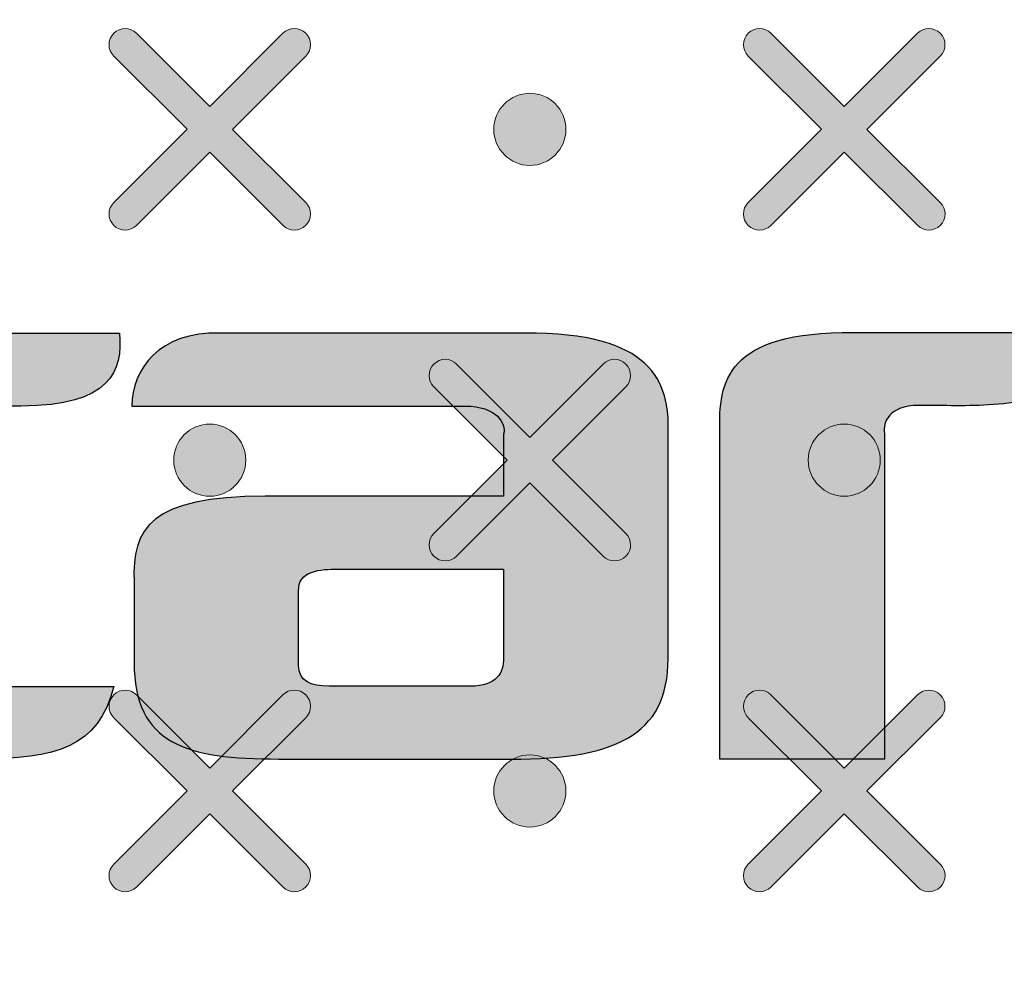
# Model space of a CAD drawing. Units: millimetres. Extents: x 0 to 1561, y 0 to 1020.
# Drawn here: x 420 to 426, y 602 to 607 of the extents above; entities that cross this region are included whole.
import ezdxf

# ---------------------------------------------------------------- set-up
doc = ezdxf.new("R2010")
doc.units = ezdxf.units.MM
doc.header["$PDSIZE"] = -1
doc.layers.add('AV sys', color=7, linetype='Continuous', plot=False)
doc.layers.add('AV_dim', color=10, linetype='Continuous')
doc.layers.add('레이어 1', color=7, linetype='Continuous', lineweight=0)
doc.styles.add('SLDTEXTSTYLE0', font='txt')
doc.styles.get("Standard").update_dxf_attribs({"font": 'malgun.ttf'})
doc.dimstyles.new('ISO-25$0', dxfattribs={"dimtxt": 15, "dimasz": 5, "dimexe": 1.25, "dimexo": 0.625, "dimtad": 1, "dimdec": 1, "dimdsep": 46, "dimtxsty": 'Standard', "dimcen": 0, "dimclrd": 1, "dimclre": 1, "dimclrt": 1, "dimadec": 0, "dimazin": 0, "dimtfac": 1, "dimtdec": 1, "dimtmove": 2, "dimatfit": 3, "dimfxl": 1, "dimtolj": 1, "dimarcsym": 0})

# ---------------------------------------------------------------- blocks, each defined once
blk = doc.blocks.new('*D9')
at = {"layer": 'AV_dim', "color": 0, "lineweight": -2, "transparency": 16777216}
for p, q in [((177.7876, 605.8455), (177.7876, 782.9236)), ((650.8299, 616.5559), (650.8299, 782.9236)), ((185.7876, 770.9236), (642.8299, 770.9236))]:
    blk.add_line(p, q, dxfattribs=at)
at = {"layer": 'AV_dim', "color": 0, "transparency": 16777216}
for points in [[(185.7876, 772.2569), (185.7876, 769.5903), (177.7876, 770.9236)], [(642.8299, 772.2569), (642.8299, 769.5903), (650.8299, 770.9236)]]:
    blk.add_solid(points, dxfattribs=at)
at = {"layer": 'Defpoints', "color": 0, "transparency": 16777216}
for p in [(650.8299, 770.9236), (650.8299, 604.5559), (177.7876, 593.8455)]:
    blk.add_point(p, dxfattribs=at)
at = {"layer": 'AV_dim', "color": 0, "transparency": 16777216, "insert": (414.6529, 781.876), "char_height": 10, "attachment_point": 5, "style": 'SLDTEXTSTYLE0'}
blk.add_mtext('473,0', dxfattribs=at)
blk = doc.blocks.new('Block_3')
at = {"layer": '레이어 1', "true_color": 0x9fa0a0, "transparency": 33554687}
h = blk.add_hatch(color=253, dxfattribs=at)
edge = h.paths.add_edge_path()
edge.add_spline(control_points=[(152.8303, -344.7627), (152.8303, -344.7627), (152.8303, -344.7627), (152.8303, -344.7627), (152.837, -344.7561), (152.837, -344.7451), (152.8302, -344.7385), (152.8302, -344.7385), (152.7521, -344.6604), (152.7521, -344.6604), (152.7521, -344.6604), (152.8302, -344.5822), (152.8302, -344.5822), (152.837, -344.5755), (152.837, -344.5646), (152.8302, -344.5579), (152.8235, -344.5511), (152.8126, -344.5511), (152.8059, -344.5579), (152.8059, -344.5579), (152.7278, -344.6361), (152.7278, -344.6361), (152.7278, -344.6361), (152.6496, -344.5579), (152.6496, -344.5579), (152.643, -344.5511), (152.6321, -344.5511), (152.6254, -344.5579), (152.6186, -344.5646), (152.6186, -344.5755), (152.6254, -344.5822), (152.6254, -344.5822), (152.7035, -344.6603), (152.7035, -344.6603), (152.7035, -344.6603), (152.6254, -344.7385), (152.6254, -344.7385), (152.6186, -344.7452), (152.6186, -344.7561), (152.6254, -344.7628), (152.632, -344.7695), (152.643, -344.7695), (152.6496, -344.7628), (152.6496, -344.7628), (152.7278, -344.6846), (152.7278, -344.6846), (152.7278, -344.6846), (152.8059, -344.7627), (152.8059, -344.7627), (152.8126, -344.7695), (152.8236, -344.7695), (152.8303, -344.7627)], knot_values=[0, 0, 0, 0, 1, 1, 1, 2, 2, 2, 3, 3, 3, 4, 4, 4, 5, 5, 5, 6, 6, 6, 7, 7, 7, 8, 8, 8, 9, 9, 9, 10, 10, 10, 11, 11, 11, 12, 12, 12, 13, 13, 13, 14, 14, 14, 15, 15, 15, 16, 16, 16, 17, 17, 17, 17], degree=3, periodic=0)
edge.add_line((152.8303, -344.7627), (152.8303, -344.7627))
h = blk.add_hatch(color=253, dxfattribs=at)
edge = h.paths.add_edge_path()
edge.add_spline(control_points=[(153.5072, -344.7627), (153.5072, -344.7627), (153.5072, -344.7627), (153.5072, -344.7627), (153.5139, -344.7561), (153.5138, -344.7451), (153.5071, -344.7385), (153.5071, -344.7385), (153.4289, -344.6604), (153.4289, -344.6604), (153.4289, -344.6604), (153.5071, -344.5822), (153.5071, -344.5822), (153.5138, -344.5755), (153.5138, -344.5646), (153.5071, -344.5579), (153.5004, -344.5511), (153.4895, -344.5511), (153.4828, -344.5579), (153.4828, -344.5579), (153.4046, -344.6361), (153.4046, -344.6361), (153.4046, -344.6361), (153.3265, -344.5579), (153.3265, -344.5579), (153.3198, -344.5511), (153.3089, -344.5511), (153.3022, -344.5579), (153.2955, -344.5646), (153.2955, -344.5755), (153.3022, -344.5822), (153.3022, -344.5822), (153.3804, -344.6603), (153.3804, -344.6603), (153.3804, -344.6603), (153.3022, -344.7385), (153.3022, -344.7385), (153.2955, -344.7452), (153.2954, -344.7561), (153.3022, -344.7628), (153.3089, -344.7695), (153.3198, -344.7695), (153.3265, -344.7628), (153.3265, -344.7628), (153.4047, -344.6846), (153.4047, -344.6846), (153.4047, -344.6846), (153.4828, -344.7627), (153.4828, -344.7627), (153.4895, -344.7695), (153.5004, -344.7695), (153.5072, -344.7627)], knot_values=[0, 0, 0, 0, 1, 1, 1, 2, 2, 2, 3, 3, 3, 4, 4, 4, 5, 5, 5, 6, 6, 6, 7, 7, 7, 8, 8, 8, 9, 9, 9, 10, 10, 10, 11, 11, 11, 12, 12, 12, 13, 13, 13, 14, 14, 14, 15, 15, 15, 16, 16, 16, 17, 17, 17, 17], degree=3, periodic=0)
edge.add_line((153.5072, -344.7627), (153.5072, -344.7627))
h = blk.add_hatch(color=253, dxfattribs=at)
edge = h.paths.add_edge_path()
edge.add_spline(control_points=[(153.0693, -344.6988), (153.0905, -344.6988), (153.1077, -344.6816), (153.1077, -344.6604), (153.1077, -344.6391), (153.0905, -344.6219), (153.0693, -344.6219), (153.0481, -344.6219), (153.0308, -344.6391), (153.0308, -344.6604), (153.0308, -344.6816), (153.0481, -344.6988), (153.0693, -344.6988)], knot_values=[0, 0, 0, 0, 1, 1, 1, 2, 2, 2, 3, 3, 3, 4, 4, 4, 4], degree=3, periodic=0)
edge.add_line((153.0693, -344.6988), (153.0693, -344.6988))
h = blk.add_hatch(color=253, dxfattribs=at)
edge = h.paths.add_edge_path()
edge.add_spline(control_points=[(153.1718, -345.1155), (153.1718, -345.1155), (153.1718, -345.1155), (153.1718, -345.1155), (153.1785, -345.1089), (153.1784, -345.0979), (153.1717, -345.0913), (153.1717, -345.0913), (153.0935, -345.0132), (153.0935, -345.0132), (153.0935, -345.0132), (153.1717, -344.935), (153.1717, -344.935), (153.1784, -344.9283), (153.1784, -344.9174), (153.1717, -344.9107), (153.165, -344.9039), (153.1541, -344.9039), (153.1474, -344.9107), (153.1474, -344.9107), (153.0692, -344.9889), (153.0692, -344.9889), (153.0692, -344.9889), (152.9911, -344.9107), (152.9911, -344.9107), (152.9844, -344.9039), (152.9735, -344.9039), (152.9669, -344.9107), (152.9601, -344.9174), (152.9601, -344.9283), (152.9669, -344.935), (152.9669, -344.935), (153.045, -345.0131), (153.045, -345.0131), (153.045, -345.0131), (152.9669, -345.0913), (152.9669, -345.0913), (152.9601, -345.098), (152.96, -345.1089), (152.9669, -345.1156), (152.9735, -345.1223), (152.9844, -345.1223), (152.9911, -345.1156), (152.9911, -345.1156), (153.0693, -345.0374), (153.0693, -345.0374), (153.0693, -345.0374), (153.1474, -345.1155), (153.1474, -345.1155), (153.1541, -345.1223), (153.165, -345.1223), (153.1718, -345.1155)], knot_values=[0, 0, 0, 0, 1, 1, 1, 2, 2, 2, 3, 3, 3, 4, 4, 4, 5, 5, 5, 6, 6, 6, 7, 7, 7, 8, 8, 8, 9, 9, 9, 10, 10, 10, 11, 11, 11, 12, 12, 12, 13, 13, 13, 14, 14, 14, 15, 15, 15, 16, 16, 16, 17, 17, 17, 17], degree=3, periodic=0)
edge.add_line((153.1718, -345.1155), (153.1718, -345.1155))
h = blk.add_hatch(color=253, dxfattribs=at)
edge = h.paths.add_edge_path()
edge.add_spline(control_points=[(152.7278, -345.0516), (152.749, -345.0516), (152.7662, -345.0344), (152.7662, -345.0131), (152.7662, -344.9919), (152.749, -344.9747), (152.7278, -344.9747), (152.7066, -344.9747), (152.6894, -344.9919), (152.6894, -345.0131), (152.6894, -345.0344), (152.7066, -345.0516), (152.7278, -345.0516)], knot_values=[0, 0, 0, 0, 1, 1, 1, 2, 2, 2, 3, 3, 3, 4, 4, 4, 4], degree=3, periodic=0)
edge.add_line((152.7278, -345.0516), (152.7278, -345.0516))
h = blk.add_hatch(color=253, dxfattribs=at)
edge = h.paths.add_edge_path()
edge.add_spline(control_points=[(153.4047, -345.0516), (153.4259, -345.0516), (153.4431, -345.0344), (153.4431, -345.0131), (153.4431, -344.9919), (153.4259, -344.9747), (153.4047, -344.9747), (153.3835, -344.9747), (153.3662, -344.9919), (153.3662, -345.0131), (153.3662, -345.0344), (153.3835, -345.0516), (153.4047, -345.0516)], knot_values=[0, 0, 0, 0, 1, 1, 1, 2, 2, 2, 3, 3, 3, 4, 4, 4, 4], degree=3, periodic=0)
edge.add_line((153.4047, -345.0516), (153.4047, -345.0516))
h = blk.add_hatch(color=253, dxfattribs=at)
edge = h.paths.add_edge_path()
edge.add_spline(control_points=[(152.8303, -345.4683), (152.8303, -345.4683), (152.8303, -345.4683), (152.8303, -345.4683), (152.837, -345.4617), (152.837, -345.4507), (152.8302, -345.4441), (152.8302, -345.4441), (152.7521, -345.3659), (152.7521, -345.3659), (152.7521, -345.3659), (152.8302, -345.2878), (152.8302, -345.2878), (152.837, -345.2811), (152.837, -345.2702), (152.8302, -345.2635), (152.8235, -345.2567), (152.8126, -345.2567), (152.8059, -345.2635), (152.8059, -345.2635), (152.7278, -345.3417), (152.7278, -345.3417), (152.7278, -345.3417), (152.6496, -345.2635), (152.6496, -345.2635), (152.643, -345.2567), (152.6321, -345.2567), (152.6254, -345.2635), (152.6186, -345.2701), (152.6186, -345.2811), (152.6254, -345.2878), (152.6254, -345.2878), (152.7035, -345.3659), (152.7035, -345.3659), (152.7035, -345.3659), (152.6254, -345.4441), (152.6254, -345.4441), (152.6186, -345.4508), (152.6186, -345.4617), (152.6254, -345.4684), (152.632, -345.4751), (152.643, -345.4751), (152.6496, -345.4684), (152.6496, -345.4684), (152.7278, -345.3902), (152.7278, -345.3902), (152.7278, -345.3902), (152.8059, -345.4683), (152.8059, -345.4683), (152.8126, -345.4751), (152.8236, -345.4751), (152.8303, -345.4683)], knot_values=[0, 0, 0, 0, 1, 1, 1, 2, 2, 2, 3, 3, 3, 4, 4, 4, 5, 5, 5, 6, 6, 6, 7, 7, 7, 8, 8, 8, 9, 9, 9, 10, 10, 10, 11, 11, 11, 12, 12, 12, 13, 13, 13, 14, 14, 14, 15, 15, 15, 16, 16, 16, 17, 17, 17, 17], degree=3, periodic=0)
edge.add_line((152.8303, -345.4683), (152.8303, -345.4683))
h = blk.add_hatch(color=253, dxfattribs=at)
edge = h.paths.add_edge_path()
edge.add_spline(control_points=[(153.5072, -345.4683), (153.5072, -345.4683), (153.5072, -345.4683), (153.5072, -345.4683), (153.5139, -345.4617), (153.5138, -345.4507), (153.5071, -345.4441), (153.5071, -345.4441), (153.4289, -345.3659), (153.4289, -345.3659), (153.4289, -345.3659), (153.5071, -345.2878), (153.5071, -345.2878), (153.5138, -345.2811), (153.5138, -345.2702), (153.5071, -345.2635), (153.5004, -345.2567), (153.4895, -345.2567), (153.4828, -345.2635), (153.4828, -345.2635), (153.4046, -345.3417), (153.4046, -345.3417), (153.4046, -345.3417), (153.3265, -345.2635), (153.3265, -345.2635), (153.3198, -345.2567), (153.3089, -345.2567), (153.3022, -345.2635), (153.2955, -345.2701), (153.2955, -345.2811), (153.3022, -345.2878), (153.3022, -345.2878), (153.3804, -345.3659), (153.3804, -345.3659), (153.3804, -345.3659), (153.3022, -345.4441), (153.3022, -345.4441), (153.2955, -345.4508), (153.2954, -345.4617), (153.3022, -345.4684), (153.3089, -345.4751), (153.3198, -345.4751), (153.3265, -345.4684), (153.3265, -345.4684), (153.4047, -345.3902), (153.4047, -345.3902), (153.4047, -345.3902), (153.4828, -345.4683), (153.4828, -345.4683), (153.4895, -345.4751), (153.5004, -345.4751), (153.5072, -345.4683)], knot_values=[0, 0, 0, 0, 1, 1, 1, 2, 2, 2, 3, 3, 3, 4, 4, 4, 5, 5, 5, 6, 6, 6, 7, 7, 7, 8, 8, 8, 9, 9, 9, 10, 10, 10, 11, 11, 11, 12, 12, 12, 13, 13, 13, 14, 14, 14, 15, 15, 15, 16, 16, 16, 17, 17, 17, 17], degree=3, periodic=0)
edge.add_line((153.5072, -345.4683), (153.5072, -345.4683))
h = blk.add_hatch(color=253, dxfattribs=at)
edge = h.paths.add_edge_path()
edge.add_spline(control_points=[(153.0693, -345.4044), (153.0905, -345.4044), (153.1077, -345.3872), (153.1077, -345.3659), (153.1077, -345.3447), (153.0905, -345.3275), (153.0693, -345.3275), (153.0481, -345.3275), (153.0308, -345.3447), (153.0308, -345.3659), (153.0308, -345.3872), (153.0481, -345.4044), (153.0693, -345.4044)], knot_values=[0, 0, 0, 0, 1, 1, 1, 2, 2, 2, 3, 3, 3, 4, 4, 4, 4], degree=3, periodic=0)
edge.add_line((153.0693, -345.4044), (153.0693, -345.4044))
at = {"layer": '레이어 1'}
for points, knots in [([(116.2668, -345.0404), (116.301, -344.6694), (116.5875, -344.4213), (116.9411, -344.413), (116.9411, -344.413), (151.6132, -344.414), (151.6132, -344.414), (151.6132, -344.414), (186.2852, -344.413), (186.2852, -344.413), (186.6818, -344.4179), (186.9327, -344.7221), (186.9596, -345.0404), (186.9596, -345.0404), (187.0509, -345.997), (187.0509, -345.997), (187.0586, -346.1141), (186.9725, -346.1914), (186.8694, -346.1918), (181.84, -346.023), (163.4819, -345.741), (151.6132, -345.752), (139.7445, -345.7629), (127.2299, -345.8747), (116.357, -346.1918), (116.2507, -346.194), (116.1684, -346.1095), (116.1754, -345.997), (116.1754, -345.997), (116.2668, -345.0404), (116.2668, -345.0404)], [0, 0, 0, 0, 1, 1, 1, 2, 2, 2, 3, 3, 3, 4, 4, 4, 5, 5, 5, 6, 6, 6, 7, 7, 7, 8, 8, 8, 9, 9, 9, 10, 10, 10, 10]), ([(152.8303, -344.7627), (152.8303, -344.7627), (152.8303, -344.7627), (152.8303, -344.7627), (152.837, -344.7561), (152.837, -344.7451), (152.8302, -344.7385), (152.8302, -344.7385), (152.7521, -344.6604), (152.7521, -344.6604), (152.7521, -344.6604), (152.8302, -344.5822), (152.8302, -344.5822), (152.837, -344.5755), (152.837, -344.5646), (152.8302, -344.5579), (152.8235, -344.5511), (152.8126, -344.5511), (152.8059, -344.5579), (152.8059, -344.5579), (152.7278, -344.6361), (152.7278, -344.6361), (152.7278, -344.6361), (152.6496, -344.5579), (152.6496, -344.5579), (152.643, -344.5511), (152.6321, -344.5511), (152.6254, -344.5579), (152.6186, -344.5646), (152.6186, -344.5755), (152.6254, -344.5822), (152.6254, -344.5822), (152.7035, -344.6603), (152.7035, -344.6603), (152.7035, -344.6603), (152.6254, -344.7385), (152.6254, -344.7385), (152.6186, -344.7452), (152.6186, -344.7561), (152.6254, -344.7628), (152.632, -344.7695), (152.643, -344.7695), (152.6496, -344.7628), (152.6496, -344.7628), (152.7278, -344.6846), (152.7278, -344.6846), (152.7278, -344.6846), (152.8059, -344.7627), (152.8059, -344.7627), (152.8126, -344.7695), (152.8236, -344.7695), (152.8303, -344.7627)], [0, 0, 0, 0, 1, 1, 1, 2, 2, 2, 3, 3, 3, 4, 4, 4, 5, 5, 5, 6, 6, 6, 7, 7, 7, 8, 8, 8, 9, 9, 9, 10, 10, 10, 11, 11, 11, 12, 12, 12, 13, 13, 13, 14, 14, 14, 15, 15, 15, 16, 16, 16, 17, 17, 17, 17]), ([(153.5072, -344.7627), (153.5072, -344.7627), (153.5072, -344.7627), (153.5072, -344.7627), (153.5139, -344.7561), (153.5138, -344.7451), (153.5071, -344.7385), (153.5071, -344.7385), (153.4289, -344.6604), (153.4289, -344.6604), (153.4289, -344.6604), (153.5071, -344.5822), (153.5071, -344.5822), (153.5138, -344.5755), (153.5138, -344.5646), (153.5071, -344.5579), (153.5004, -344.5511), (153.4895, -344.5511), (153.4828, -344.5579), (153.4828, -344.5579), (153.4046, -344.6361), (153.4046, -344.6361), (153.4046, -344.6361), (153.3265, -344.5579), (153.3265, -344.5579), (153.3198, -344.5511), (153.3089, -344.5511), (153.3022, -344.5579), (153.2955, -344.5646), (153.2955, -344.5755), (153.3022, -344.5822), (153.3022, -344.5822), (153.3804, -344.6603), (153.3804, -344.6603), (153.3804, -344.6603), (153.3022, -344.7385), (153.3022, -344.7385), (153.2955, -344.7452), (153.2954, -344.7561), (153.3022, -344.7628), (153.3089, -344.7695), (153.3198, -344.7695), (153.3265, -344.7628), (153.3265, -344.7628), (153.4047, -344.6846), (153.4047, -344.6846), (153.4047, -344.6846), (153.4828, -344.7627), (153.4828, -344.7627), (153.4895, -344.7695), (153.5004, -344.7695), (153.5072, -344.7627)], [0, 0, 0, 0, 1, 1, 1, 2, 2, 2, 3, 3, 3, 4, 4, 4, 5, 5, 5, 6, 6, 6, 7, 7, 7, 8, 8, 8, 9, 9, 9, 10, 10, 10, 11, 11, 11, 12, 12, 12, 13, 13, 13, 14, 14, 14, 15, 15, 15, 16, 16, 16, 17, 17, 17, 17]), ([(153.0693, -344.6988), (153.0905, -344.6988), (153.1077, -344.6816), (153.1077, -344.6604), (153.1077, -344.6391), (153.0905, -344.6219), (153.0693, -344.6219), (153.0481, -344.6219), (153.0308, -344.6391), (153.0308, -344.6604), (153.0308, -344.6816), (153.0481, -344.6988), (153.0693, -344.6988)], [0, 0, 0, 0, 1, 1, 1, 2, 2, 2, 3, 3, 3, 4, 4, 4, 4]), ([(153.1718, -345.1155), (153.1718, -345.1155), (153.1718, -345.1155), (153.1718, -345.1155), (153.1785, -345.1089), (153.1784, -345.0979), (153.1717, -345.0913), (153.1717, -345.0913), (153.0935, -345.0132), (153.0935, -345.0132), (153.0935, -345.0132), (153.1717, -344.935), (153.1717, -344.935), (153.1784, -344.9283), (153.1784, -344.9174), (153.1717, -344.9107), (153.165, -344.9039), (153.1541, -344.9039), (153.1474, -344.9107), (153.1474, -344.9107), (153.0692, -344.9889), (153.0692, -344.9889), (153.0692, -344.9889), (152.9911, -344.9107), (152.9911, -344.9107), (152.9844, -344.9039), (152.9735, -344.9039), (152.9669, -344.9107), (152.9601, -344.9174), (152.9601, -344.9283), (152.9669, -344.935), (152.9669, -344.935), (153.045, -345.0131), (153.045, -345.0131), (153.045, -345.0131), (152.9669, -345.0913), (152.9669, -345.0913), (152.9601, -345.098), (152.96, -345.1089), (152.9669, -345.1156), (152.9735, -345.1223), (152.9844, -345.1223), (152.9911, -345.1156), (152.9911, -345.1156), (153.0693, -345.0374), (153.0693, -345.0374), (153.0693, -345.0374), (153.1474, -345.1155), (153.1474, -345.1155), (153.1541, -345.1223), (153.165, -345.1223), (153.1718, -345.1155)], [0, 0, 0, 0, 1, 1, 1, 2, 2, 2, 3, 3, 3, 4, 4, 4, 5, 5, 5, 6, 6, 6, 7, 7, 7, 8, 8, 8, 9, 9, 9, 10, 10, 10, 11, 11, 11, 12, 12, 12, 13, 13, 13, 14, 14, 14, 15, 15, 15, 16, 16, 16, 17, 17, 17, 17]), ([(152.7278, -345.0516), (152.749, -345.0516), (152.7662, -345.0344), (152.7662, -345.0131), (152.7662, -344.9919), (152.749, -344.9747), (152.7278, -344.9747), (152.7066, -344.9747), (152.6894, -344.9919), (152.6894, -345.0131), (152.6894, -345.0344), (152.7066, -345.0516), (152.7278, -345.0516)], [0, 0, 0, 0, 1, 1, 1, 2, 2, 2, 3, 3, 3, 4, 4, 4, 4]), ([(153.4047, -345.0516), (153.4259, -345.0516), (153.4431, -345.0344), (153.4431, -345.0131), (153.4431, -344.9919), (153.4259, -344.9747), (153.4047, -344.9747), (153.3835, -344.9747), (153.3662, -344.9919), (153.3662, -345.0131), (153.3662, -345.0344), (153.3835, -345.0516), (153.4047, -345.0516)], [0, 0, 0, 0, 1, 1, 1, 2, 2, 2, 3, 3, 3, 4, 4, 4, 4]), ([(152.8303, -345.4683), (152.8303, -345.4683), (152.8303, -345.4683), (152.8303, -345.4683), (152.837, -345.4617), (152.837, -345.4507), (152.8302, -345.4441), (152.8302, -345.4441), (152.7521, -345.3659), (152.7521, -345.3659), (152.7521, -345.3659), (152.8302, -345.2878), (152.8302, -345.2878), (152.837, -345.2811), (152.837, -345.2702), (152.8302, -345.2635), (152.8235, -345.2567), (152.8126, -345.2567), (152.8059, -345.2635), (152.8059, -345.2635), (152.7278, -345.3417), (152.7278, -345.3417), (152.7278, -345.3417), (152.6496, -345.2635), (152.6496, -345.2635), (152.643, -345.2567), (152.6321, -345.2567), (152.6254, -345.2635), (152.6186, -345.2701), (152.6186, -345.2811), (152.6254, -345.2878), (152.6254, -345.2878), (152.7035, -345.3659), (152.7035, -345.3659), (152.7035, -345.3659), (152.6254, -345.4441), (152.6254, -345.4441), (152.6186, -345.4508), (152.6186, -345.4617), (152.6254, -345.4684), (152.632, -345.4751), (152.643, -345.4751), (152.6496, -345.4684), (152.6496, -345.4684), (152.7278, -345.3902), (152.7278, -345.3902), (152.7278, -345.3902), (152.8059, -345.4683), (152.8059, -345.4683), (152.8126, -345.4751), (152.8236, -345.4751), (152.8303, -345.4683)], [0, 0, 0, 0, 1, 1, 1, 2, 2, 2, 3, 3, 3, 4, 4, 4, 5, 5, 5, 6, 6, 6, 7, 7, 7, 8, 8, 8, 9, 9, 9, 10, 10, 10, 11, 11, 11, 12, 12, 12, 13, 13, 13, 14, 14, 14, 15, 15, 15, 16, 16, 16, 17, 17, 17, 17]), ([(153.5072, -345.4683), (153.5072, -345.4683), (153.5072, -345.4683), (153.5072, -345.4683), (153.5139, -345.4617), (153.5138, -345.4507), (153.5071, -345.4441), (153.5071, -345.4441), (153.4289, -345.3659), (153.4289, -345.3659), (153.4289, -345.3659), (153.5071, -345.2878), (153.5071, -345.2878), (153.5138, -345.2811), (153.5138, -345.2702), (153.5071, -345.2635), (153.5004, -345.2567), (153.4895, -345.2567), (153.4828, -345.2635), (153.4828, -345.2635), (153.4046, -345.3417), (153.4046, -345.3417), (153.4046, -345.3417), (153.3265, -345.2635), (153.3265, -345.2635), (153.3198, -345.2567), (153.3089, -345.2567), (153.3022, -345.2635), (153.2955, -345.2701), (153.2955, -345.2811), (153.3022, -345.2878), (153.3022, -345.2878), (153.3804, -345.3659), (153.3804, -345.3659), (153.3804, -345.3659), (153.3022, -345.4441), (153.3022, -345.4441), (153.2955, -345.4508), (153.2954, -345.4617), (153.3022, -345.4684), (153.3089, -345.4751), (153.3198, -345.4751), (153.3265, -345.4684), (153.3265, -345.4684), (153.4047, -345.3902), (153.4047, -345.3902), (153.4047, -345.3902), (153.4828, -345.4683), (153.4828, -345.4683), (153.4895, -345.4751), (153.5004, -345.4751), (153.5072, -345.4683)], [0, 0, 0, 0, 1, 1, 1, 2, 2, 2, 3, 3, 3, 4, 4, 4, 5, 5, 5, 6, 6, 6, 7, 7, 7, 8, 8, 8, 9, 9, 9, 10, 10, 10, 11, 11, 11, 12, 12, 12, 13, 13, 13, 14, 14, 14, 15, 15, 15, 16, 16, 16, 17, 17, 17, 17]), ([(153.0693, -345.4044), (153.0905, -345.4044), (153.1077, -345.3872), (153.1077, -345.3659), (153.1077, -345.3447), (153.0905, -345.3275), (153.0693, -345.3275), (153.0481, -345.3275), (153.0308, -345.3447), (153.0308, -345.3659), (153.0308, -345.3872), (153.0481, -345.4044), (153.0693, -345.4044)], [0, 0, 0, 0, 1, 1, 1, 2, 2, 2, 3, 3, 3, 4, 4, 4, 4])]:
    blk.add_open_spline(points, degree=3, knots=knots, dxfattribs=at)
blk = doc.blocks.new('UR222D_f')
at = {"layer": 'AV sys', "transparency": 33554687}
h = blk.add_hatch(color=256, dxfattribs=at)
edge = h.paths.add_edge_path()
edge.add_spline(control_points=[(398.8307, 606.9451), (398.8307, 606.9451), (403.5192, 606.9451), (403.5192, 606.9451), (403.5192, 606.9451), (403.5192, 601.7414), (403.5192, 601.7414), (403.5192, 601.7414), (398.3156, 601.7414), (398.3156, 601.7414), (398.3156, 601.7414), (398.3156, 603.6108), (398.3156, 603.6108), (398.3156, 603.6108), (399.2057, 603.0992), (399.2057, 603.0992), (400.5981, 603.7068), (401.5189, 604.8285), (401.116, 605.7262), (401.0186, 605.9792), (400.8286, 606.1861), (400.57, 606.3408), (400.7207, 606.153), (400.8004, 606.004), (400.8072, 605.7537), (400.8203, 605.2849), (400.538, 604.8081), (400.0726, 604.4174), (399.624, 604.0414), (399.005, 603.7451), (398.3156, 603.613), (398.3156, 603.613), (398.3156, 605.5014), (398.3156, 605.5014), (399.0431, 605.7702), (399.8106, 605.9437), (400.471, 605.9005), (400.5317, 605.8965), (400.592, 605.891), (400.6515, 605.8848), (399.9639, 606.1057), (399.0189, 605.9298), (398.3156, 605.7026), (398.3156, 605.7026), (398.3156, 605.8319), (398.3156, 605.8319), (399.0465, 606.0461), (399.7291, 606.1523), (400.3603, 606.0687), (400.4216, 606.0607), (400.4817, 606.0512), (400.5408, 606.0405), (399.9022, 606.3037), (399.0657, 606.2565), (398.3156, 606.0692), (398.3156, 606.0692), (398.3156, 606.2001), (398.3156, 606.2001), (399.0229, 606.3576), (399.7003, 606.3923), (400.2782, 606.2531), (400.3181, 606.2434), (400.3582, 606.2333), (400.3974, 606.2222), (399.8746, 606.5145), (399.1589, 606.6123), (398.3156, 606.4891), (398.3156, 606.4891), (398.3156, 606.6135), (398.3156, 606.6135), (399.0106, 606.7061), (399.6982, 606.6386), (400.2473, 606.4211), (399.8459, 606.7247), (399.34, 606.8832), (398.8307, 606.9451)], knot_values=[0, 0, 0, 0, 1, 1, 1, 2, 2, 2, 3, 3, 3, 4, 4, 4, 5, 5, 5, 6, 6, 6, 7, 7, 7, 8, 8, 8, 9, 9, 9, 10, 10, 10, 11, 11, 11, 12, 12, 12, 13, 13, 13, 14, 14, 14, 15, 15, 15, 16, 16, 16, 17, 17, 17, 18, 18, 18, 19, 19, 19, 20, 20, 20, 21, 21, 21, 22, 22, 22, 23, 23, 23, 24, 24, 24, 25, 25, 25, 25], degree=3, periodic=0)
edge = h.paths.add_edge_path()
edge.add_spline(control_points=[(420.9372, 605.4328), (420.9372, 605.4328), (422.7653, 605.4328), (422.7653, 605.4328), (423.5281, 605.4418), (423.6368, 605.1405), (423.6249, 604.8353), (423.6249, 604.8353), (423.6249, 603.4837), (423.6249, 603.4837), (423.6249, 603.0216), (423.3095, 602.8665), (422.6152, 602.8804), (422.6152, 602.8804), (421.289, 602.8804), (421.289, 602.8804), (420.7365, 602.8804), (420.4227, 602.9677), (420.4227, 603.4607), (420.4227, 603.4607), (420.4227, 603.9424), (420.4227, 603.9424), (420.408, 604.2617), (420.5177, 604.4557), (421.2093, 604.4557), (421.6859, 604.4557), (422.162, 604.4557), (422.6388, 604.4557), (422.6388, 604.4557), (422.6388, 604.8285), (422.6388, 604.8285), (422.6563, 604.8942), (422.5938, 604.9965), (422.4084, 604.9965), (422.4084, 604.9965), (420.4093, 604.9965), (420.4093, 604.9965), (420.4104, 605.2147), (420.5729, 605.4469), (420.9372, 605.4328)], knot_values=[0, 0, 0, 0, 1, 1, 1, 2, 2, 2, 3, 3, 3, 4, 4, 4, 5, 5, 5, 6, 6, 6, 7, 7, 7, 8, 8, 8, 9, 9, 9, 10, 10, 10, 11, 11, 11, 12, 12, 12, 13, 13, 13, 13], degree=3, periodic=0)
edge = h.paths.add_edge_path()
edge.add_spline(control_points=[(414.5744, 605.4328), (414.5744, 605.4328), (416.4025, 605.4328), (416.4025, 605.4328), (417.1661, 605.4418), (417.274, 605.1405), (417.2623, 604.8353), (417.2623, 604.8353), (417.2623, 603.4837), (417.2623, 603.4837), (417.2623, 603.0216), (416.9473, 602.8665), (416.2526, 602.8804), (416.2526, 602.8804), (414.9268, 602.8804), (414.9268, 602.8804), (414.3737, 602.8804), (414.0605, 602.9677), (414.0605, 603.4607), (414.0605, 603.4607), (414.0605, 603.9424), (414.0605, 603.9424), (414.0455, 604.2617), (414.1549, 604.4557), (414.8471, 604.4557), (415.3233, 604.4557), (415.7994, 604.4557), (416.2762, 604.4557), (416.2762, 604.4557), (416.2762, 604.8285), (416.2762, 604.8285), (416.2935, 604.8942), (416.2312, 604.9965), (416.0455, 604.9965), (416.0455, 604.9965), (414.0464, 604.9965), (414.0464, 604.9965), (414.0482, 605.2147), (414.2107, 605.4469), (414.5744, 605.4328)], knot_values=[0, 0, 0, 0, 1, 1, 1, 2, 2, 2, 3, 3, 3, 4, 4, 4, 5, 5, 5, 6, 6, 6, 7, 7, 7, 8, 8, 8, 9, 9, 9, 10, 10, 10, 11, 11, 11, 12, 12, 12, 13, 13, 13, 13], degree=3, periodic=0)
edge = h.paths.add_edge_path()
edge.add_spline(control_points=[(415.2816, 604.019), (415.1799, 604.019), (415.0393, 604.0099), (415.0466, 603.8863), (415.0466, 603.8863), (415.0466, 603.4411), (415.0466, 603.4411), (415.0466, 603.3498), (415.1164, 603.3167), (415.2298, 603.3167), (415.2298, 603.3167), (416.0771, 603.3167), (416.0771, 603.3167), (416.2361, 603.3167), (416.2762, 603.3972), (416.2762, 603.4865), (416.2762, 603.4865), (416.2762, 604.019), (416.2762, 604.019), (415.9444, 604.019), (415.6128, 604.019), (415.2816, 604.019)], knot_values=[0, 0, 0, 0, 1, 1, 1, 2, 2, 2, 3, 3, 3, 4, 4, 4, 5, 5, 5, 6, 6, 6, 7, 7, 7, 7], degree=3, periodic=0)
edge = h.paths.add_edge_path()
edge.add_spline(control_points=[(405.6651, 604.3432), (405.6651, 604.3432), (407.0833, 604.3432), (407.0833, 604.3432), (407.2426, 604.3432), (407.2824, 604.4238), (407.2824, 604.513), (407.2824, 604.513), (407.2824, 604.8285), (407.2824, 604.8285), (407.2999, 604.8942), (407.2374, 604.9965), (407.052, 604.9965), (407.052, 604.9965), (405.6651, 604.9965), (405.6651, 604.9965), (405.6651, 604.9965), (405.6651, 604.3432), (405.6651, 604.3432)], knot_values=[0, 0, 0, 0, 1, 1, 1, 2, 2, 2, 3, 3, 3, 4, 4, 4, 5, 5, 5, 6, 6, 6, 6], degree=3, periodic=0)
edge = h.paths.add_edge_path()
edge.add_spline(control_points=[(405.6651, 603.9071), (405.6651, 603.9071), (405.6651, 602.8816), (405.6651, 602.8816), (405.6651, 602.8816), (404.679, 602.8816), (404.679, 602.8816), (404.679, 602.8816), (404.679, 603.9071), (404.679, 603.9071), (404.679, 603.9071), (404.679, 604.3331), (404.679, 604.3331), (404.679, 604.3331), (404.679, 604.3432), (404.679, 604.3432), (404.679, 604.3432), (404.679, 604.9965), (404.679, 604.9965), (404.679, 604.9965), (404.679, 605.1034), (404.679, 605.1034), (404.679, 605.1034), (404.679, 605.4328), (404.679, 605.4328), (404.679, 605.4328), (406.8354, 605.4328), (406.8354, 605.4328), (406.8354, 605.4328), (407.306, 605.4328), (407.306, 605.4328), (408.0694, 605.4418), (408.2802, 605.1405), (408.2691, 604.8353), (408.2691, 604.8353), (408.2691, 604.5108), (408.2691, 604.5108), (408.2691, 604.0965), (407.9498, 603.9289), (407.3836, 603.9087), (407.3836, 603.9087), (408.2195, 602.8816), (408.2195, 602.8816), (408.2195, 602.8816), (407.1452, 602.8816), (407.1452, 602.8816), (407.1452, 602.8816), (406.3104, 603.9071), (406.3104, 603.9071), (406.3104, 603.9071), (405.6651, 603.9071), (405.6651, 603.9071)], knot_values=[0, 0, 0, 0, 1, 1, 1, 2, 2, 2, 3, 3, 3, 4, 4, 4, 5, 5, 5, 6, 6, 6, 7, 7, 7, 8, 8, 8, 9, 9, 9, 10, 10, 10, 11, 11, 11, 12, 12, 12, 13, 13, 13, 14, 14, 14, 15, 15, 15, 16, 16, 16, 17, 17, 17, 17], degree=3, periodic=0)
edge = h.paths.add_edge_path()
edge.add_spline(control_points=[(427.73, 602.8794), (427.73, 602.8794), (427.2897, 602.8794), (427.2897, 602.8794), (426.5267, 602.8709), (426.3155, 603.1717), (426.3272, 603.4776), (426.3272, 603.4776), (426.3272, 605.3186), (426.3272, 605.3186), (426.3272, 605.3186), (426.3272, 605.7634), (426.3272, 605.7634), (426.3272, 605.7634), (427.3139, 605.7634), (427.3139, 605.7634), (427.3139, 605.7634), (427.3139, 605.4328), (427.3139, 605.4328), (427.3139, 605.4328), (428.386, 605.4328), (428.386, 605.4328), (428.4068, 605.2091), (428.2712, 604.9965), (427.73, 604.9965), (427.73, 604.9965), (427.3139, 604.9965), (427.3139, 604.9965), (427.3139, 604.9965), (427.3139, 603.4843), (427.3139, 603.4843), (427.2958, 603.4179), (427.3583, 603.3161), (427.5443, 603.3161), (427.5443, 603.3161), (428.386, 603.3161), (428.386, 603.3161), (428.4068, 603.0924), (428.2712, 602.8794), (427.73, 602.8794)], knot_values=[0, 0, 0, 0, 1, 1, 1, 2, 2, 2, 3, 3, 3, 4, 4, 4, 5, 5, 5, 6, 6, 6, 7, 7, 7, 8, 8, 8, 9, 9, 9, 10, 10, 10, 11, 11, 11, 12, 12, 12, 13, 13, 13, 13], degree=3, periodic=0)
edge = h.paths.add_edge_path()
edge.add_spline(control_points=[(425.3856, 605.4368), (425.3856, 605.4368), (424.7384, 605.4368), (424.7384, 605.4368), (423.9751, 605.4451), (423.9251, 605.1445), (423.9362, 604.839), (423.9362, 604.839), (423.9362, 602.8794), (423.9362, 602.8794), (423.9362, 602.8794), (424.9229, 602.8794), (424.9229, 602.8794), (424.9229, 602.8794), (424.9229, 604.8319), (424.9229, 604.8319), (424.9122, 604.8981), (424.9493, 605.0005), (425.126, 605.0005), (425.2816, 605.0005), (425.4211, 604.9937), (425.5762, 605.005), (425.9147, 605.0281), (426.0652, 605.1439), (426.1114, 605.2867), (426.117, 605.3045), (426.1216, 605.3232), (426.1237, 605.3418), (426.1289, 605.3725), (426.1289, 605.4047), (426.1259, 605.4368), (426.1259, 605.4368), (425.3856, 605.4368), (425.3856, 605.4368)], knot_values=[0, 0, 0, 0, 1, 1, 1, 2, 2, 2, 3, 3, 3, 4, 4, 4, 5, 5, 5, 6, 6, 6, 7, 7, 7, 8, 8, 8, 9, 9, 9, 10, 10, 10, 11, 11, 11, 11], degree=3, periodic=0)
edge = h.paths.add_edge_path()
edge.add_spline(control_points=[(409.6829, 604.3432), (409.6829, 604.3432), (411.095, 604.3432), (411.095, 604.3432), (411.2542, 604.3432), (411.2947, 604.4238), (411.2941, 604.513), (411.2941, 604.513), (411.2947, 604.8285), (411.2947, 604.8285), (411.3122, 604.8942), (411.2497, 604.9965), (411.0643, 604.9965), (411.0643, 604.9965), (409.9134, 604.9965), (409.9134, 604.9965), (409.728, 604.9965), (409.6655, 604.8942), (409.6829, 604.8285), (409.6829, 604.8285), (409.6829, 604.3432), (409.6829, 604.3432)], knot_values=[0, 0, 0, 0, 1, 1, 1, 2, 2, 2, 3, 3, 3, 4, 4, 4, 5, 5, 5, 6, 6, 6, 7, 7, 7, 7], degree=3, periodic=0)
edge = h.paths.add_edge_path()
edge.add_spline(control_points=[(409.5074, 605.4328), (409.5074, 605.4328), (409.6008, 605.4328), (409.6008, 605.4328), (409.6199, 605.4328), (409.6397, 605.4328), (409.6593, 605.4328), (409.6593, 605.4328), (410.8477, 605.4328), (410.8477, 605.4328), (410.8477, 605.4328), (411.4621, 605.4328), (411.4621, 605.4328), (412.2256, 605.4418), (412.2925, 605.1405), (412.2808, 604.8353), (412.2808, 604.8353), (412.2808, 604.5108), (412.2808, 604.5108), (412.2808, 604.0487), (411.9861, 603.8934), (411.2913, 603.9071), (411.2913, 603.9071), (409.6829, 603.9071), (409.6829, 603.9071), (409.6829, 603.9071), (409.6829, 603.4865), (409.6829, 603.4865), (409.6829, 603.3972), (409.7234, 603.3167), (409.8824, 603.3167), (409.8824, 603.3167), (409.9106, 603.3167), (409.9106, 603.3167), (409.9106, 603.3167), (409.9106, 603.3145), (409.9106, 603.3145), (409.9106, 603.3145), (412.1925, 603.3145), (412.1925, 603.3145), (412.0942, 602.9496), (411.8377, 602.8804), (411.3453, 602.8804), (411.3453, 602.8804), (409.7892, 602.8804), (409.7892, 602.8804), (409.0943, 602.8665), (408.6969, 603.0216), (408.6969, 603.4837), (408.6969, 603.4837), (408.6969, 604.8353), (408.6969, 604.8353), (408.6941, 604.9077), (408.7036, 604.9803), (408.7306, 605.0483), (408.7508, 605.2518), (409.0076, 605.4328), (409.5074, 605.4328)], knot_values=[0, 0, 0, 0, 1, 1, 1, 2, 2, 2, 3, 3, 3, 4, 4, 4, 5, 5, 5, 6, 6, 6, 7, 7, 7, 8, 8, 8, 9, 9, 9, 10, 10, 10, 11, 11, 11, 12, 12, 12, 13, 13, 13, 14, 14, 14, 15, 15, 15, 16, 16, 16, 17, 17, 17, 18, 18, 18, 19, 19, 19, 19], degree=3, periodic=0)
edge = h.paths.add_edge_path()
edge.add_spline(control_points=[(413.6891, 605.7252), (413.6891, 605.7252), (413.6891, 602.8816), (413.6891, 602.8816), (413.6891, 602.8816), (412.703, 602.8816), (412.703, 602.8816), (412.703, 602.8816), (412.703, 605.7252), (412.703, 605.7252), (412.703, 605.7252), (412.7214, 605.7252), (412.7214, 605.7252), (412.7214, 605.7252), (412.7411, 605.7252), (412.7411, 605.7252), (412.7411, 605.7252), (413.6891, 605.7252), (413.6891, 605.7252)], knot_values=[0, 0, 0, 0, 1, 1, 1, 2, 2, 2, 3, 3, 3, 4, 4, 4, 5, 5, 5, 6, 6, 6, 6], degree=3, periodic=0)
edge = h.paths.add_edge_path()
edge.add_spline(control_points=[(418.5579, 605.4328), (417.7946, 605.4418), (417.5831, 605.1405), (417.595, 604.8353), (417.595, 604.8353), (417.595, 603.4837), (417.595, 603.4837), (417.595, 603.0216), (417.9925, 602.8665), (418.6872, 602.8804), (418.6872, 602.8804), (419.4755, 602.8804), (419.4755, 602.8804), (419.9686, 602.8804), (420.203, 602.9496), (420.3018, 603.3145), (420.3018, 603.3145), (418.8092, 603.3145), (418.8092, 603.3145), (418.8092, 603.3145), (418.8092, 603.3167), (418.8092, 603.3167), (418.8092, 603.3167), (418.7806, 603.3167), (418.7806, 603.3167), (418.6215, 603.3167), (418.5811, 603.3972), (418.5815, 603.4865), (418.5815, 603.4865), (418.5811, 604.8285), (418.5811, 604.8285), (418.5637, 604.8942), (418.6259, 604.9965), (418.8122, 604.9965), (418.8122, 604.9965), (419.7425, 604.9965), (419.7425, 604.9965), (420.2839, 604.9965), (420.3553, 605.2091), (420.3345, 605.4328), (420.3345, 605.4328), (418.5579, 605.4328), (418.5579, 605.4328)], knot_values=[0, 0, 0, 0, 1, 1, 1, 2, 2, 2, 3, 3, 3, 4, 4, 4, 5, 5, 5, 6, 6, 6, 7, 7, 7, 8, 8, 8, 9, 9, 9, 10, 10, 10, 11, 11, 11, 12, 12, 12, 13, 13, 13, 14, 14, 14, 14], degree=3, periodic=0)
edge = h.paths.add_edge_path()
edge.add_spline(control_points=[(421.6444, 604.019), (421.5421, 604.019), (421.4015, 604.0099), (421.4094, 603.8863), (421.4094, 603.8863), (421.4094, 603.4411), (421.4094, 603.4411), (421.4094, 603.3498), (421.4784, 603.3167), (421.592, 603.3167), (421.592, 603.3167), (422.4393, 603.3167), (422.4393, 603.3167), (422.5983, 603.3167), (422.6388, 603.3972), (422.6388, 603.4865), (422.6388, 603.4865), (422.6388, 604.019), (422.6388, 604.019), (422.3072, 604.019), (421.9754, 604.019), (421.6444, 604.019)], knot_values=[0, 0, 0, 0, 1, 1, 1, 2, 2, 2, 3, 3, 3, 4, 4, 4, 5, 5, 5, 6, 6, 6, 7, 7, 7, 7], degree=3, periodic=0)
edge = h.paths.add_edge_path()
edge.add_spline(control_points=[(402.7035, 604.4422), (402.6674, 604.6643), (402.5921, 604.874), (402.4735, 605.0657), (402.3178, 605.2934), (402.0919, 605.4896), (401.8934, 605.6278), (401.9311, 605.5913), (401.9675, 605.553), (402.0019, 605.5132), (402.0705, 605.4334), (402.1312, 605.3474), (402.1829, 605.254), (402.5399, 604.6153), (402.4072, 603.7981), (401.9057, 602.9946), (401.6966, 602.6601), (401.424, 602.3279), (401.0957, 602.012), (401.0957, 602.012), (401.5618, 601.7438), (401.5618, 601.7438), (401.8202, 602.0288), (402.0401, 602.3211), (402.2167, 602.6135), (402.6012, 603.2505), (402.7799, 603.8873), (402.7035, 604.4422)], knot_values=[0, 0, 0, 0, 1, 1, 1, 2, 2, 2, 3, 3, 3, 4, 4, 4, 5, 5, 5, 6, 6, 6, 7, 7, 7, 8, 8, 8, 9, 9, 9, 9], degree=3, periodic=0)
edge = h.paths.add_edge_path()
edge.add_spline(control_points=[(400.873, 602.1401), (401.2312, 602.4645), (401.5257, 602.8096), (401.746, 603.1571), (402.2274, 603.9155), (402.3543, 604.6861), (402.0126, 605.2873), (401.963, 605.3743), (401.9053, 605.4558), (401.8394, 605.5306), (401.7196, 605.6673), (401.5741, 605.7841), (401.4065, 605.882), (401.5094, 605.792), (401.5977, 605.692), (401.6697, 605.5812), (401.7129, 605.5137), (401.7506, 605.443), (401.7821, 605.3682), (402.0233, 604.7909), (401.8416, 604.0942), (401.3544, 603.4359), (401.0961, 603.0875), (400.7522, 602.7501), (400.3401, 602.4465), (400.3401, 602.4465), (400.873, 602.1401), (400.873, 602.1401)], knot_values=[0, 0, 0, 0, 1, 1, 1, 2, 2, 2, 3, 3, 3, 4, 4, 4, 5, 5, 5, 6, 6, 6, 7, 7, 7, 8, 8, 8, 9, 9, 9, 9], degree=3, periodic=0)
edge = h.paths.add_edge_path()
edge.add_spline(control_points=[(400.0888, 602.5911), (400.5593, 602.9018), (400.9573, 603.2554), (401.2318, 603.6204), (401.605, 604.1162), (401.781, 604.6328), (401.6988, 605.0983), (401.6225, 605.5328), (401.3419, 605.8858), (400.9882, 606.095), (401.1316, 605.9225), (401.2609, 605.716), (401.3167, 605.4862), (401.4436, 604.9684), (401.2137, 604.3877), (400.7409, 603.8694), (400.4204, 603.518), (399.9893, 603.1959), (399.4822, 602.9401), (399.4822, 602.9401), (400.0888, 602.5911), (400.0888, 602.5911)], knot_values=[0, 0, 0, 0, 1, 1, 1, 2, 2, 2, 3, 3, 3, 4, 4, 4, 5, 5, 5, 6, 6, 6, 7, 7, 7, 7], degree=3, periodic=0)
edge = h.paths.add_edge_path()
edge.add_spline(control_points=[(429.6025, 605.5891), (429.6025, 605.5891), (429.6025, 606.6668), (429.6025, 606.6668), (429.6025, 606.6668), (430.0803, 606.6668), (430.0803, 606.6668), (430.1753, 606.6668), (430.2491, 606.6573), (430.299, 606.6374), (430.349, 606.6178), (430.3885, 606.5847), (430.4194, 606.5351), (430.4492, 606.4857), (430.4642, 606.4318), (430.4642, 606.3727), (430.4642, 606.2963), (430.4385, 606.2317), (430.3895, 606.1799), (430.3407, 606.1266), (430.2631, 606.0932), (430.1596, 606.0794), (430.1985, 606.0613), (430.2264, 606.0433), (430.2467, 606.0252), (430.2883, 605.9871), (430.3272, 605.9393), (430.3649, 605.882), (430.3649, 605.882), (430.5525, 605.5891), (430.5525, 605.5891), (430.5525, 605.5891), (430.3726, 605.5891), (430.3726, 605.5891), (430.3726, 605.5891), (430.2304, 605.8134), (430.2304, 605.8134), (430.1884, 605.8781), (430.1535, 605.928), (430.1275, 605.9618), (430.0999, 605.9961), (430.0759, 606.0197), (430.0551, 606.0338), (430.0337, 606.0478), (430.0117, 606.0562), (429.9899, 606.0625), (429.973, 606.0659), (429.947, 606.0675), (429.9099, 606.0675), (429.9099, 606.0675), (429.7447, 606.0675), (429.7447, 606.0675), (429.7447, 606.0675), (429.7447, 605.5891), (429.7447, 605.5891), (429.7447, 605.5891), (429.6025, 605.5891), (429.6025, 605.5891)], knot_values=[0, 0, 0, 0, 1, 1, 1, 2, 2, 2, 3, 3, 3, 4, 4, 4, 5, 5, 5, 6, 6, 6, 7, 7, 7, 8, 8, 8, 9, 9, 9, 10, 10, 10, 11, 11, 11, 12, 12, 12, 13, 13, 13, 14, 14, 14, 15, 15, 15, 16, 16, 16, 17, 17, 17, 18, 18, 18, 19, 19, 19, 19], degree=3, periodic=0)
edge = h.paths.add_edge_path()
edge.add_spline(control_points=[(429.7447, 606.1912), (429.7447, 606.1912), (430.0517, 606.1912), (430.0517, 606.1912), (430.1164, 606.1912), (430.1679, 606.198), (430.2052, 606.2114), (430.2411, 606.2255), (430.2693, 606.2462), (430.2883, 606.2761), (430.3074, 606.3053), (430.3171, 606.338), (430.3171, 606.3727), (430.3171, 606.4239), (430.2984, 606.4649), (430.2614, 606.498), (430.2243, 606.5313), (430.1658, 606.5482), (430.086, 606.5482), (430.086, 606.5482), (429.7447, 606.5482), (429.7447, 606.5482), (429.7447, 606.5482), (429.7447, 606.1912), (429.7447, 606.1912)], knot_values=[0, 0, 0, 0, 1, 1, 1, 2, 2, 2, 3, 3, 3, 4, 4, 4, 5, 5, 5, 6, 6, 6, 7, 7, 7, 8, 8, 8, 8], degree=3, periodic=0)
edge = h.paths.add_edge_path()
edge.add_spline(control_points=[(412.7214, 605.8309), (412.7214, 605.8309), (412.7214, 605.7252), (412.7214, 605.7252)], knot_values=[0, 0, 0, 0, 1, 1, 1, 1], degree=3, periodic=0)
edge.add_line((412.7214, 605.7252), (412.7214, 605.8309))
at = {"layer": 'AV sys'}
for points, knots in [([(215.9012, 604.5188), (216.0936, 606.6043), (217.7042, 607.9991), (219.692, 608.0457), (219.692, 608.0457), (414.6105, 608.0402), (414.6105, 608.0402), (414.6105, 608.0402), (609.5282, 608.0457), (609.5282, 608.0457), (611.7577, 608.0182), (613.1682, 606.308), (613.3195, 604.5188), (613.3195, 604.5188), (613.8328, 599.1408), (613.8328, 599.1408), (613.8761, 598.4826), (613.3919, 598.0481), (612.8124, 598.0459), (584.5383, 598.9947), (481.3334, 600.5801), (414.6105, 600.5182), (347.8874, 600.4569), (277.5332, 599.8284), (216.4083, 598.0459), (215.8108, 598.0334), (215.3481, 598.5084), (215.3874, 599.1408), (215.3874, 599.1408), (215.9012, 604.5188), (215.9012, 604.5188)], [0, 0, 0, 0, 1, 1, 1, 2, 2, 2, 3, 3, 3, 4, 4, 4, 5, 5, 5, 6, 6, 6, 7, 7, 7, 8, 8, 8, 9, 9, 9, 10, 10, 10, 10]), ([(418.5579, 605.4328), (417.7946, 605.4418), (417.5831, 605.1405), (417.595, 604.8353), (417.595, 604.8353), (417.595, 603.4837), (417.595, 603.4837), (417.595, 603.0216), (417.9925, 602.8665), (418.6872, 602.8804), (418.6872, 602.8804), (419.4755, 602.8804), (419.4755, 602.8804), (419.9686, 602.8804), (420.203, 602.9496), (420.3018, 603.3145), (420.3018, 603.3145), (418.8092, 603.3145), (418.8092, 603.3145), (418.8092, 603.3145), (418.8092, 603.3167), (418.8092, 603.3167), (418.8092, 603.3167), (418.7806, 603.3167), (418.7806, 603.3167), (418.6215, 603.3167), (418.5811, 603.3972), (418.5815, 603.4865), (418.5815, 603.4865), (418.5811, 604.8285), (418.5811, 604.8285), (418.5637, 604.8942), (418.6259, 604.9965), (418.8122, 604.9965), (418.8122, 604.9965), (419.7425, 604.9965), (419.7425, 604.9965), (420.2839, 604.9965), (420.3553, 605.2091), (420.3345, 605.4328), (420.3345, 605.4328), (418.5579, 605.4328), (418.5579, 605.4328)], [0, 0, 0, 0, 1, 1, 1, 2, 2, 2, 3, 3, 3, 4, 4, 4, 5, 5, 5, 6, 6, 6, 7, 7, 7, 8, 8, 8, 9, 9, 9, 10, 10, 10, 11, 11, 11, 12, 12, 12, 13, 13, 13, 14, 14, 14, 14]), ([(420.9372, 605.4328), (420.9372, 605.4328), (422.7653, 605.4328), (422.7653, 605.4328), (423.5281, 605.4418), (423.6368, 605.1405), (423.6249, 604.8353), (423.6249, 604.8353), (423.6249, 603.4837), (423.6249, 603.4837), (423.6249, 603.0216), (423.3095, 602.8665), (422.6152, 602.8804), (422.6152, 602.8804), (421.289, 602.8804), (421.289, 602.8804), (420.7365, 602.8804), (420.4227, 602.9677), (420.4227, 603.4607), (420.4227, 603.4607), (420.4227, 603.9424), (420.4227, 603.9424), (420.408, 604.2617), (420.5177, 604.4557), (421.2093, 604.4557), (421.6859, 604.4557), (422.162, 604.4557), (422.6388, 604.4557), (422.6388, 604.4557), (422.6388, 604.8285), (422.6388, 604.8285), (422.6563, 604.8942), (422.5938, 604.9965), (422.4084, 604.9965), (422.4084, 604.9965), (420.4093, 604.9965), (420.4093, 604.9965), (420.4104, 605.2147), (420.5729, 605.4469), (420.9372, 605.4328)], [0, 0, 0, 0, 1, 1, 1, 2, 2, 2, 3, 3, 3, 4, 4, 4, 5, 5, 5, 6, 6, 6, 7, 7, 7, 8, 8, 8, 9, 9, 9, 10, 10, 10, 11, 11, 11, 12, 12, 12, 13, 13, 13, 13]), ([(425.3856, 605.4368), (425.3856, 605.4368), (424.7384, 605.4368), (424.7384, 605.4368), (423.9751, 605.4451), (423.9251, 605.1445), (423.9362, 604.839), (423.9362, 604.839), (423.9362, 602.8794), (423.9362, 602.8794), (423.9362, 602.8794), (424.9229, 602.8794), (424.9229, 602.8794), (424.9229, 602.8794), (424.9229, 604.8319), (424.9229, 604.8319), (424.9122, 604.8981), (424.9493, 605.0005), (425.126, 605.0005), (425.2816, 605.0005), (425.4211, 604.9937), (425.5762, 605.005), (425.9147, 605.0281), (426.0652, 605.1439), (426.1114, 605.2867), (426.117, 605.3045), (426.1216, 605.3232), (426.1237, 605.3418), (426.1289, 605.3725), (426.1289, 605.4047), (426.1259, 605.4368), (426.1259, 605.4368), (425.3856, 605.4368), (425.3856, 605.4368)], [0, 0, 0, 0, 1, 1, 1, 2, 2, 2, 3, 3, 3, 4, 4, 4, 5, 5, 5, 6, 6, 6, 7, 7, 7, 8, 8, 8, 9, 9, 9, 10, 10, 10, 11, 11, 11, 11]), ([(421.6444, 604.019), (421.5421, 604.019), (421.4015, 604.0099), (421.4094, 603.8863), (421.4094, 603.8863), (421.4094, 603.4411), (421.4094, 603.4411), (421.4094, 603.3498), (421.4784, 603.3167), (421.592, 603.3167), (421.592, 603.3167), (422.4393, 603.3167), (422.4393, 603.3167), (422.5983, 603.3167), (422.6388, 603.3972), (422.6388, 603.4865), (422.6388, 603.4865), (422.6388, 604.019), (422.6388, 604.019), (422.3072, 604.019), (421.9754, 604.019), (421.6444, 604.019)], [0, 0, 0, 0, 1, 1, 1, 2, 2, 2, 3, 3, 3, 4, 4, 4, 5, 5, 5, 6, 6, 6, 7, 7, 7, 7])]:
    blk.add_open_spline(points, degree=3, knots=knots, dxfattribs=at)
at = {"layer": 'AV sys', "lineweight": 5}
blk.add_open_spline([(215.9068, 604.5216), (216.0991, 606.6073), (217.7097, 608.0021), (219.6977, 608.0488), (219.6977, 608.0488), (414.6199, 608.0432), (414.6199, 608.0432), (414.6199, 608.0432), (609.5415, 608.0488), (609.5415, 608.0488), (611.7711, 608.0212), (613.1817, 606.3111), (613.333, 604.5216), (613.333, 604.5216), (613.8462, 599.1437), (613.8462, 599.1437), (613.8895, 598.4854), (613.4055, 598.0509), (612.8259, 598.0486), (584.5512, 598.9976), (481.3442, 600.5829), (414.6199, 600.5211), (347.8955, 600.4599), (277.54, 599.8313), (216.4138, 598.0486), (215.8163, 598.0363), (215.3537, 598.5113), (215.393, 599.1437), (215.393, 599.1437), (215.9068, 604.5216), (215.9068, 604.5216)], degree=3, knots=[0, 0, 0, 0, 1, 1, 1, 2, 2, 2, 3, 3, 3, 4, 4, 4, 5, 5, 5, 6, 6, 6, 7, 7, 7, 8, 8, 8, 9, 9, 9, 10, 10, 10, 10], dxfattribs=at)
at = {"layer": 'AV sys', "xscale": 5.621763476764953, "yscale": 5.621763476764953, "zscale": 5.621763476764953}
blk.add_blockref('Block_3', (-437.7232, 2544.2544), dxfattribs=at)

msp = doc.modelspace()

# ---------------------------------------------------------------- block references
msp.add_blockref('UR222D_f', (0, 0))

# ---------------------------------------------------------------- dimensions: what is measured, and where the dimension line sits
at = {"layer": 'AV_dim'}
dim = msp.add_linear_dim(base=(650.8299, 770.9236), p1=(177.7876, 593.8455), p2=(650.8299, 604.5559), dimstyle='ISO-25$0', override={"dimtxt": 10, "dimasz": 8, "dimexe": 12, "dimexo": 12, "dimgap": 5, "dimtih": 1, "dimtoh": 1, "dimzin": 0, "dimdsep": 44, "dimtxsty": 'SLDTEXTSTYLE0', "dimcen": 2.5, "dimclrd": 0, "dimclre": 0, "dimclrt": 0, "dimadec": 1, "dimtmove": 0, "dimtolj": 0, "dimtzin": 0}, dxfattribs=at)
dim.commit()
dim.dimension.update_dxf_attribs({"geometry": '*D9', "text_midpoint": (414.6529, 770.9236), "dimtype": 160})

doc.saveas('drawing.dxf')
